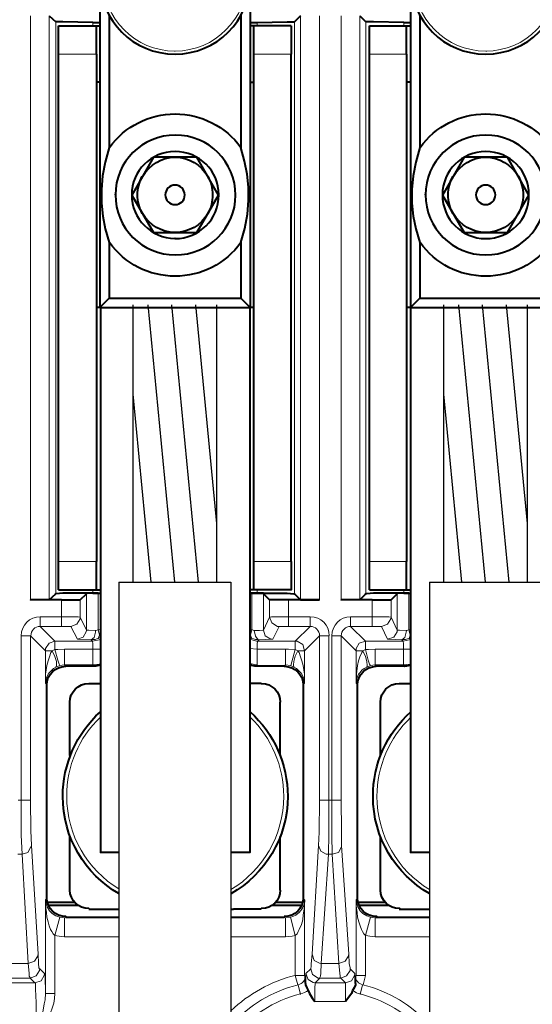
# Model space of a CAD drawing. Units: millimetres. Extents: x -558 to 2096, y -381 to -84.
# Drawn here: x 493 to 509, y -241 to -212 of the extents above; entities that cross this region are included whole.
import ezdxf

# ---------------------------------------------------------------- set-up
doc = ezdxf.new("R2010")
doc.units = ezdxf.units.MM

msp = doc.modelspace()

# ---------------------------------------------------------------- linework, layer by layer
at = {"linetype": 'Continuous', "lineweight": 40}
for points in [[(495.741, -208.639), (495.741, -213.417), (495.741, -213.417)], [(500.242, -208.639), (500.242, -213.417), (500.242, -213.417)], [(505.046, -208.639), (505.046, -213.417), (505.046, -213.417)], [(494.219, -211.432), (494.418, -211.617), (494.418, -211.617)], [(496.019, -211.419), (496.019, -215.376), (496.019, -215.376)], [(499.964, -211.419), (499.964, -215.376), (499.964, -215.376)], [(501.75, -211.432), (501.565, -211.617), (501.565, -211.617)], [(503.524, -211.432), (503.709, -211.617), (503.709, -211.617)], [(505.324, -211.419), (505.324, -215.376), (505.324, -215.376)], [(495.53, -211.63), (494.63, -211.617), (494.418, -211.617), (494.418, -211.617), (494.418, -211.617)], [(494.497, -211.736), (495.636, -211.736), (495.636, -211.736)], [(494.497, -212.583), (494.497, -211.736), (494.497, -211.736)], [(495.53, -211.63), (495.741, -211.63), (495.741, -211.63)], [(495.636, -212.583), (495.636, -211.736), (495.636, -211.736)], [(495.636, -211.736), (495.741, -211.736), (495.741, -211.736)], [(500.242, -211.63), (500.453, -211.63), (500.453, -211.63)], [(500.347, -211.736), (500.242, -211.736), (500.242, -211.736)], [(500.347, -211.736), (500.347, -212.583), (500.347, -212.583)], [(501.473, -211.736), (500.347, -211.736), (500.347, -211.736)], [(500.453, -211.63), (501.353, -211.617), (501.552, -211.617), (501.565, -211.617), (501.565, -211.617)], [(501.473, -211.736), (501.473, -212.583), (501.473, -212.583)], [(504.848, -211.63), (503.934, -211.617), (503.736, -211.617), (503.709, -211.617), (503.709, -211.617)], [(503.815, -211.736), (504.927, -211.736), (504.927, -211.736)], [(503.815, -212.583), (503.815, -211.736), (503.815, -211.736)], [(504.848, -211.63), (505.046, -211.63), (505.046, -211.63)], [(504.927, -212.583), (504.927, -211.736), (504.927, -211.736)], [(504.927, -211.736), (505.046, -211.736), (505.046, -211.736)], [(494.497, -227.765), (494.497, -212.583), (494.497, -212.583)], [(495.636, -212.583), (495.636, -227.765), (495.636, -227.765)], [(500.347, -212.583), (500.347, -227.765), (500.347, -227.765)], [(501.473, -227.765), (501.473, -212.583), (501.473, -212.583)], [(503.815, -227.765), (503.815, -212.583), (503.815, -212.583)], [(504.927, -212.583), (504.927, -227.765), (504.927, -227.765)], [(495.741, -213.417), (495.636, -213.417), (495.636, -213.417)], [(495.741, -213.417), (495.741, -220.167), (495.741, -220.167)], [(500.242, -213.417), (500.347, -213.417), (500.347, -213.417)], [(500.242, -213.417), (500.242, -220.167), (500.242, -220.167)], [(505.046, -213.417), (504.927, -213.417), (504.927, -213.417)], [(505.046, -213.417), (505.046, -220.167), (505.046, -220.167)], [(501.473, -219.889), (501.473, -213.708), (501.473, -213.708)], [(496.019, -215.376), (495.9, -215.813), (495.821, -216.223), (495.794, -216.633), (495.794, -217.044), (495.834, -217.428), (495.9, -217.811), (496.019, -218.222)], [(499.964, -218.222), (500.083, -217.798), (500.162, -217.375), (500.189, -216.964), (500.189, -216.567), (500.149, -216.17), (500.07, -215.786), (499.964, -215.376)], [(505.324, -215.376), (505.205, -215.813), (505.126, -216.223), (505.086, -216.633), (505.086, -217.044), (505.126, -217.428), (505.205, -217.811), (505.324, -218.222)], [(497.343, -215.667), (496.694, -216.805), (496.694, -216.805)], [(497.992, -215.667), (497.343, -215.667), (497.343, -215.667)], [(498.64, -215.667), (497.992, -215.667), (497.992, -215.667)], [(499.289, -216.805), (498.64, -215.667), (498.64, -215.667)], [(506.648, -215.667), (505.999, -216.805), (505.999, -216.805)], [(507.296, -215.667), (506.648, -215.667), (506.648, -215.667)], [(507.945, -215.667), (507.296, -215.667), (507.296, -215.667)], [(508.593, -216.805), (507.945, -215.667), (507.945, -215.667)], [(496.694, -216.805), (497.343, -217.917), (497.343, -217.917)], [(498.64, -217.917), (499.289, -216.805), (499.289, -216.805)], [(505.999, -216.805), (506.648, -217.917), (506.648, -217.917)], [(507.945, -217.917), (508.593, -216.805), (508.593, -216.805)], [(497.343, -217.917), (497.992, -217.917), (497.992, -217.917)], [(497.992, -217.917), (498.64, -217.917), (498.64, -217.917)], [(506.648, -217.917), (507.296, -217.917), (507.296, -217.917)], [(507.296, -217.917), (507.945, -217.917), (507.945, -217.917)], [(496.019, -218.222), (496.019, -219.889), (496.019, -219.889)], [(499.964, -218.222), (499.964, -219.889), (499.964, -219.889)], [(505.324, -218.222), (505.324, -219.889), (505.324, -219.889)], [(495.741, -220.167), (496.019, -219.889), (496.019, -219.889)], [(496.019, -219.889), (499.964, -219.889), (499.964, -219.889)], [(500.242, -220.167), (499.964, -219.889), (499.964, -219.889)], [(505.046, -220.167), (505.324, -219.889), (505.324, -219.889)], [(505.324, -219.889), (509.255, -219.889), (509.255, -219.889)], [(495.741, -220.167), (495.636, -220.167), (495.636, -220.167)], [(495.741, -220.167), (500.242, -220.167), (500.242, -220.167)], [(495.755, -220.167), (495.755, -236.474), (495.755, -236.474)], [(500.228, -220.167), (500.228, -236.474), (500.228, -236.474)], [(500.347, -220.167), (500.242, -220.167), (500.242, -220.167)], [(505.046, -220.167), (504.927, -220.167), (504.927, -220.167)], [(505.046, -220.167), (509.546, -220.167), (509.546, -220.167)], [(505.046, -220.167), (505.046, -236.474), (505.046, -236.474)], [(494.497, -228.612), (494.497, -227.765), (494.497, -227.765)], [(495.636, -228.612), (495.636, -227.765), (495.636, -227.765)], [(500.347, -227.765), (500.347, -228.612), (500.347, -228.612)], [(501.473, -227.765), (501.473, -228.612), (501.473, -228.612)], [(503.815, -228.612), (503.815, -227.765), (503.815, -227.765)], [(504.927, -228.612), (504.927, -227.765), (504.927, -227.765)], [(494.497, -228.612), (495.636, -228.612), (495.636, -228.612)], [(495.636, -228.612), (495.755, -228.612), (495.755, -228.612)], [(500.347, -228.612), (500.228, -228.612), (500.228, -228.612)], [(501.473, -228.612), (500.347, -228.612), (500.347, -228.612)], [(503.815, -228.612), (504.927, -228.612), (504.927, -228.612)], [(504.927, -228.612), (505.046, -228.612), (505.046, -228.612)], [(494.219, -228.916), (494.219, -228.903), (494.219, -228.916), (494.153, -228.916), (493.663, -228.916)], [(494.219, -228.916), (493.663, -228.916), (493.663, -228.916)], [(494.219, -228.916), (494.418, -228.731), (494.418, -228.731)], [(494.59, -228.916), (494.219, -228.916), (494.219, -228.916)], [(495.53, -228.718), (494.63, -228.718), (494.431, -228.731), (494.418, -228.731), (494.418, -228.718)], [(494.59, -228.916), (495.053, -228.916), (495.146, -228.916), (495.146, -228.916), (495.146, -228.903)], [(495.146, -228.916), (495.344, -228.731), (495.344, -228.731)], [(495.689, -228.718), (495.49, -228.718), (495.344, -228.718)], [(495.53, -228.718), (495.755, -228.718), (495.755, -228.718)], [(495.689, -228.718), (495.741, -228.718), (495.741, -228.718)], [(495.741, -228.718), (495.755, -228.718), (495.755, -228.718)], [(500.228, -228.718), (500.453, -228.718), (500.453, -228.718)], [(500.242, -228.718), (500.228, -228.718), (500.228, -228.718)], [(500.295, -228.718), (500.242, -228.718), (500.242, -228.718)], [(500.639, -228.718), (500.44, -228.718), (500.295, -228.718)], [(500.453, -228.718), (501.353, -228.718), (501.552, -228.731), (501.565, -228.731), (501.565, -228.718)], [(500.824, -228.916), (500.639, -228.731), (500.639, -228.731)], [(501.393, -228.916), (500.943, -228.916), (500.837, -228.916), (500.837, -228.916), (500.824, -228.916)], [(501.764, -228.916), (501.393, -228.916), (501.393, -228.916)], [(501.75, -228.916), (501.565, -228.731), (501.565, -228.731)], [(501.75, -228.916), (501.764, -228.916), (501.764, -228.916), (501.817, -228.916), (502.32, -228.916)], [(502.32, -228.916), (501.764, -228.916), (501.764, -228.916)], [(503.524, -228.916), (503.524, -228.903), (503.524, -228.916), (503.471, -228.916), (502.968, -228.916)], [(503.524, -228.916), (502.968, -228.916), (502.968, -228.916)], [(503.524, -228.916), (503.709, -228.731), (503.709, -228.731)], [(503.895, -228.916), (503.524, -228.916), (503.524, -228.916)], [(504.848, -228.718), (503.934, -228.718), (503.736, -228.731), (503.709, -228.731), (503.709, -228.718)], [(503.895, -228.916), (504.345, -228.916), (504.451, -228.916), (504.464, -228.916), (504.451, -228.903)], [(504.464, -228.916), (504.649, -228.731), (504.649, -228.731)], [(504.993, -228.718), (504.795, -228.718), (504.649, -228.718)], [(504.848, -228.718), (505.046, -228.718), (505.046, -228.718)], [(504.993, -228.718), (505.046, -228.718), (505.046, -228.718)], [(495.556, -230.902), (494.722, -230.902), (494.722, -230.902)], [(501.261, -230.902), (500.414, -230.902), (500.414, -230.902)], [(504.874, -230.902), (504.014, -230.902), (504.014, -230.902)], [(494.153, -237.85), (494.153, -231.457), (494.153, -231.457)], [(495.411, -231.418), (495.755, -231.418), (495.755, -231.418)], [(500.572, -231.418), (500.228, -231.418), (500.228, -231.418)], [(501.83, -231.457), (501.83, -237.85), (501.83, -237.85)], [(503.458, -237.85), (503.458, -231.457), (503.458, -231.457)], [(504.702, -231.418), (505.046, -231.418), (505.046, -231.418)], [(494.841, -233.575), (494.841, -231.974), (494.841, -231.974)], [(501.142, -233.575), (501.142, -231.974), (501.142, -231.974)], [(504.146, -233.575), (504.146, -231.974), (504.146, -231.974)], [(494.841, -237.599), (494.841, -235.997), (494.841, -235.997)], [(501.142, -237.599), (501.142, -235.997), (501.142, -235.997)], [(504.146, -237.599), (504.146, -235.997), (504.146, -235.997)], [(496.306, -236.474), (495.755, -236.474), (495.755, -236.474)], [(500.228, -236.474), (499.668, -236.474)], [(505.611, -236.474), (505.046, -236.474), (505.046, -236.474)], [(494.987, -237.969), (494.166, -237.969), (494.166, -237.969)], [(494.206, -238.049), (495.066, -238.049), (495.066, -238.049)], [(500.917, -238.049), (501.79, -238.049), (501.79, -238.049)], [(501.817, -237.969), (500.996, -237.969), (500.996, -237.969)], [(504.278, -237.969), (503.471, -237.969), (503.471, -237.969)], [(503.498, -238.049), (504.371, -238.049), (504.371, -238.049)], [(495.411, -238.168), (496.244, -238.168), (496.244, -238.168)], [(496.244, -238.168), (496.306, -238.168)], [(499.668, -238.168), (499.739, -238.168), (499.739, -238.168)], [(500.572, -238.168), (499.739, -238.168), (499.739, -238.168)], [(504.702, -238.168), (505.562, -238.168), (505.562, -238.168)], [(505.562, -238.168), (505.611, -238.168)], [(494.722, -238.406), (496.306, -238.406)], [(499.668, -238.406), (501.261, -238.406), (501.261, -238.406)], [(504.014, -238.406), (505.611, -238.406)], [(501.896, -240.392), (501.896, -240.167), (501.896, -240.167)], [(501.896, -240.392), (501.896, -240.431), (501.936, -240.524), (501.975, -240.603)], [(503.392, -240.392), (503.392, -240.431), (503.352, -240.524), (503.312, -240.603)], [(503.392, -240.392), (503.392, -240.167), (503.392, -240.167)], [(501.975, -240.603), (502.015, -240.696), (502.108, -240.842), (502.174, -240.934)], [(503.312, -240.603), (503.273, -240.696), (503.167, -240.842), (503.101, -240.934)]]:
    msp.add_lwpolyline(points, dxfattribs=at)
at = {"linetype": 'Continuous', "lineweight": 9}
for points in [[(493.663, -228.916), (493.663, -211.432), (493.663, -211.432)], [(494.219, -228.916), (494.219, -211.432), (494.219, -211.432)], [(501.75, -211.432), (501.75, -228.916), (501.75, -228.916)], [(502.32, -211.432), (502.32, -228.916), (502.32, -228.916)], [(502.968, -228.916), (502.968, -211.432), (502.968, -211.432)], [(503.524, -228.916), (503.524, -211.432), (503.524, -211.432)], [(494.418, -228.731), (494.418, -211.617), (494.418, -211.617)], [(495.53, -211.736), (495.53, -211.63), (495.53, -211.63)], [(500.453, -211.63), (500.453, -211.736), (500.453, -211.736)], [(501.565, -211.617), (501.565, -228.731), (501.565, -228.731)], [(503.709, -228.731), (503.709, -211.617), (503.709, -211.617)], [(504.848, -211.736), (504.848, -211.63), (504.848, -211.63)], [(494.497, -212.583), (495.636, -212.583), (495.636, -212.583)], [(501.473, -212.583), (500.347, -212.583), (500.347, -212.583)], [(503.815, -212.583), (504.927, -212.583), (504.927, -212.583)], [(494.497, -227.765), (495.636, -227.765), (495.636, -227.765)], [(501.473, -227.765), (500.347, -227.765), (500.347, -227.765)], [(503.815, -227.765), (504.927, -227.765), (504.927, -227.765)], [(495.53, -228.718), (495.53, -228.612), (495.53, -228.612)], [(500.453, -228.612), (500.453, -228.718), (500.453, -228.718)], [(504.848, -228.718), (504.848, -228.612), (504.848, -228.612)], [(494.59, -228.916), (494.59, -229.419), (494.59, -229.419)], [(495.146, -228.916), (495.146, -229.432), (495.146, -229.432)], [(495.344, -228.731), (495.344, -229.816), (495.344, -229.816)], [(495.689, -229.803), (495.689, -228.718), (495.689, -228.718)], [(495.741, -228.718), (495.755, -228.771), (495.755, -228.771)], [(500.242, -228.718), (500.228, -228.771), (500.228, -228.771)], [(500.295, -229.803), (500.295, -228.718), (500.295, -228.718)], [(500.639, -228.731), (500.639, -229.816), (500.639, -229.816)], [(500.824, -228.916), (500.824, -229.432), (500.824, -229.432)], [(501.393, -228.916), (501.393, -229.419), (501.393, -229.419)], [(503.895, -228.916), (503.895, -229.419), (503.895, -229.419)], [(504.464, -228.916), (504.464, -229.432), (504.464, -229.432)], [(504.649, -228.731), (504.649, -229.816), (504.649, -229.816)], [(504.993, -229.803), (504.993, -228.718), (504.993, -228.718)], [(505.046, -228.718), (505.046, -228.771), (505.046, -228.771)], [(493.955, -229.419), (494.59, -229.419), (494.59, -229.419)], [(493.955, -229.419), (493.955, -229.71), (493.955, -229.71)], [(494.59, -229.419), (495.093, -229.419), (495.146, -229.432), (495.146, -229.432), (495.146, -229.432)], [(494.59, -229.419), (494.59, -229.71), (494.59, -229.71)], [(494.868, -229.71), (495.053, -229.644), (495.146, -229.485), (495.146, -229.432)], [(495.344, -229.816), (495.146, -229.432), (495.146, -229.432)], [(500.639, -229.816), (500.824, -229.432), (500.824, -229.432)], [(500.824, -229.432), (500.837, -229.432), (500.837, -229.432), (500.877, -229.419), (501.393, -229.419)], [(500.824, -229.432), (500.89, -229.604), (501.062, -229.71), (501.115, -229.71)], [(501.393, -229.419), (502.042, -229.419), (502.042, -229.419)], [(501.393, -229.419), (501.393, -229.71), (501.393, -229.71)], [(502.042, -229.419), (502.042, -229.71), (502.042, -229.71)], [(503.246, -229.419), (503.895, -229.419), (503.895, -229.419)], [(503.246, -229.419), (503.246, -229.71), (503.246, -229.71)], [(503.895, -229.419), (504.398, -229.419), (504.451, -229.432), (504.464, -229.432), (504.464, -229.432)], [(503.895, -229.419), (503.895, -229.71), (503.895, -229.71)], [(504.173, -229.71), (504.358, -229.644), (504.451, -229.485), (504.464, -229.432)], [(504.649, -229.816), (504.464, -229.432), (504.464, -229.432)], [(494.391, -230.147), (493.955, -229.71), (493.955, -229.71)], [(493.955, -229.71), (494.59, -229.71), (494.59, -229.71)], [(494.59, -229.71), (494.841, -229.71), (494.868, -229.71), (494.868, -229.71)], [(495.066, -230.094), (494.868, -229.71), (494.868, -229.71)], [(495.066, -230.094), (495.238, -230.028), (495.331, -229.869), (495.344, -229.816)], [(495.609, -229.829), (495.411, -229.816), (495.358, -229.816), (495.344, -229.816), (495.344, -229.816)], [(495.477, -230.107), (495.569, -230.041), (495.609, -229.882), (495.609, -229.829)], [(495.755, -229.79), (495.689, -229.803), (495.689, -229.803)], [(495.689, -230.068), (495.728, -229.975), (495.689, -229.803), (495.689, -229.803)], [(500.228, -229.79), (500.295, -229.803), (500.295, -229.803)], [(500.295, -229.803), (500.255, -229.975), (500.281, -230.054), (500.281, -230.068)], [(500.639, -229.816), (500.639, -229.816), (500.625, -229.816), (500.52, -229.829), (500.361, -229.829)], [(500.361, -229.829), (500.4, -230.001), (500.48, -230.107), (500.506, -230.107)], [(500.639, -229.816), (500.692, -229.988), (500.864, -230.094), (500.917, -230.094)], [(500.917, -230.094), (501.115, -229.71), (501.115, -229.71)], [(501.115, -229.71), (501.115, -229.71), (501.115, -229.71), (501.248, -229.71), (501.393, -229.71)], [(501.393, -229.71), (502.042, -229.71), (502.042, -229.71)], [(501.592, -230.147), (502.042, -229.71), (502.042, -229.71)], [(503.696, -230.147), (503.246, -229.71), (503.246, -229.71)], [(503.246, -229.71), (503.895, -229.71), (503.895, -229.71)], [(503.895, -229.71), (504.146, -229.71), (504.173, -229.71), (504.173, -229.71)], [(504.358, -230.094), (504.173, -229.71), (504.173, -229.71)], [(504.358, -230.094), (504.543, -230.028), (504.649, -229.869), (504.649, -229.816)], [(504.927, -229.829), (504.715, -229.816), (504.662, -229.816), (504.649, -229.816), (504.649, -229.816)], [(504.781, -230.107), (504.874, -230.041), (504.914, -229.882), (504.927, -229.829)], [(505.046, -229.79), (504.993, -229.803), (504.993, -229.803)], [(505.006, -230.068), (505.033, -229.975), (504.993, -229.803), (504.993, -229.803)], [(493.385, -229.988), (493.663, -229.988), (493.663, -229.988)], [(493.385, -229.988), (493.385, -234.912), (493.385, -234.912)], [(494.113, -230.438), (493.663, -229.988), (493.663, -229.988)], [(493.663, -229.988), (493.663, -234.912), (493.663, -234.912)], [(495.477, -230.107), (495.093, -230.094), (495.066, -230.094), (495.066, -230.094)], [(495.516, -230.147), (495.477, -230.107), (495.477, -230.107)], [(495.516, -230.147), (495.715, -230.107), (495.755, -230.094)], [(495.689, -230.068), (495.755, -230.028), (495.755, -230.028)], [(500.228, -230.028), (500.281, -230.068), (500.281, -230.068)], [(500.228, -230.094), (500.427, -230.147), (500.467, -230.147)], [(500.467, -230.147), (500.506, -230.107), (500.506, -230.107)], [(500.917, -230.094), (500.917, -230.094), (500.903, -230.094), (500.506, -230.107)], [(501.87, -230.438), (502.32, -229.988), (502.32, -229.988)], [(502.32, -234.912), (502.32, -229.988), (502.32, -229.988)], [(502.598, -229.988), (502.32, -229.988), (502.32, -229.988)], [(502.598, -234.912), (502.598, -229.988), (502.598, -229.988)], [(502.69, -229.988), (502.968, -229.988), (502.968, -229.988)], [(502.69, -229.988), (502.69, -234.912), (502.69, -234.912)], [(503.418, -230.438), (502.968, -229.988), (502.968, -229.988)], [(502.968, -229.988), (502.968, -234.912), (502.968, -234.912)], [(504.781, -230.107), (504.384, -230.094), (504.371, -230.094), (504.358, -230.094)], [(504.821, -230.147), (504.781, -230.107), (504.781, -230.107)], [(504.821, -230.147), (505.006, -230.107), (505.046, -230.094)], [(505.006, -230.068), (505.046, -230.028), (505.046, -230.028)], [(494.391, -230.147), (494.219, -230.213), (494.113, -230.372), (494.113, -230.438)], [(494.391, -230.399), (494.312, -230.438), (494.312, -230.438)], [(494.391, -230.147), (494.391, -230.399), (494.391, -230.399)], [(494.391, -230.147), (495.516, -230.147), (495.516, -230.147)], [(494.683, -230.385), (494.484, -230.399), (494.391, -230.399)], [(494.391, -230.399), (494.484, -230.716), (494.524, -230.835), (494.537, -230.875), (494.537, -230.875), (494.537, -230.875)], [(494.683, -230.385), (495.53, -230.385), (495.53, -230.385)], [(494.683, -230.862), (494.683, -230.385), (494.683, -230.385)], [(495.53, -230.385), (495.53, -230.226), (495.516, -230.147), (495.516, -230.147)], [(495.53, -230.385), (495.728, -230.385), (495.755, -230.372)], [(495.53, -230.862), (495.53, -230.385), (495.53, -230.385)], [(500.228, -230.372), (500.44, -230.385), (500.453, -230.385)], [(500.467, -230.147), (500.453, -230.213), (500.453, -230.372), (500.453, -230.385)], [(500.453, -230.385), (500.453, -230.862), (500.453, -230.862)], [(501.3, -230.385), (500.453, -230.385), (500.453, -230.385)], [(500.467, -230.147), (501.592, -230.147), (501.592, -230.147)], [(501.3, -230.385), (501.3, -230.862), (501.3, -230.862)], [(501.592, -230.399), (501.393, -230.385), (501.3, -230.385)], [(501.446, -230.875), (501.446, -230.875), (501.446, -230.875), (501.459, -230.875), (501.486, -230.769), (501.592, -230.399)], [(501.87, -230.438), (501.817, -230.253), (501.645, -230.147), (501.592, -230.147)], [(501.592, -230.147), (501.592, -230.399), (501.592, -230.399)], [(501.671, -230.438), (501.592, -230.399), (501.592, -230.399)], [(503.696, -230.147), (503.511, -230.213), (503.418, -230.372), (503.418, -230.438)], [(503.696, -230.399), (503.617, -230.438), (503.617, -230.438)], [(503.696, -230.147), (503.696, -230.399), (503.696, -230.399)], [(503.696, -230.147), (504.821, -230.147), (504.821, -230.147)], [(503.987, -230.385), (503.789, -230.399), (503.696, -230.399)], [(503.696, -230.399), (503.776, -230.716), (503.815, -230.835), (503.842, -230.875), (503.842, -230.875), (503.842, -230.875)], [(503.987, -230.385), (504.834, -230.385), (504.834, -230.385)], [(503.987, -230.862), (503.987, -230.385), (503.987, -230.385)], [(504.834, -230.385), (504.834, -230.226), (504.821, -230.147), (504.821, -230.147)], [(504.834, -230.385), (505.033, -230.385), (505.046, -230.372)], [(504.834, -230.862), (504.834, -230.385), (504.834, -230.385)], [(494.113, -230.438), (494.113, -231.404), (494.113, -231.404)], [(494.113, -231.404), (494.113, -231.14), (494.153, -230.875), (494.193, -230.743), (494.233, -230.624), (494.272, -230.491), (494.312, -230.438)], [(494.113, -230.438), (494.312, -230.438), (494.312, -230.438)], [(494.418, -230.928), (494.444, -230.875), (494.444, -230.756), (494.391, -230.61), (494.312, -230.438), (494.312, -230.438)], [(501.671, -230.438), (501.592, -230.597), (501.552, -230.756), (501.539, -230.862), (501.552, -230.928), (501.552, -230.928)], [(501.87, -230.438), (501.671, -230.438), (501.671, -230.438)], [(501.87, -231.404), (501.87, -231.14), (501.83, -230.875), (501.79, -230.743), (501.75, -230.624), (501.711, -230.491), (501.671, -230.438)], [(501.87, -231.404), (501.87, -230.438), (501.87, -230.438)], [(503.418, -230.438), (503.418, -231.404), (503.418, -231.404)], [(503.418, -231.404), (503.431, -231.14), (503.458, -230.875), (503.484, -230.743), (503.524, -230.624), (503.59, -230.491), (503.617, -230.438)], [(503.418, -230.438), (503.617, -230.438), (503.617, -230.438)], [(503.736, -230.928), (503.749, -230.875), (503.736, -230.756), (503.696, -230.61), (503.617, -230.438), (503.617, -230.438)], [(494.113, -231.404), (494.127, -231.285), (494.193, -231.14), (494.233, -231.087), (494.299, -231.021), (494.352, -230.968), (494.418, -230.928)], [(494.537, -230.875), (494.418, -230.928), (494.418, -230.928)], [(494.683, -230.862), (494.537, -230.875), (494.537, -230.875)], [(494.683, -230.862), (495.53, -230.862), (495.53, -230.862)], [(494.722, -230.902), (494.683, -230.862), (494.683, -230.862)], [(495.53, -230.862), (495.728, -230.835), (495.755, -230.822)], [(495.556, -230.902), (495.53, -230.862), (495.53, -230.862)], [(500.228, -230.822), (500.427, -230.862), (500.453, -230.862)], [(500.414, -230.902), (500.453, -230.862), (500.453, -230.862)], [(501.261, -230.902), (500.414, -230.902), (500.414, -230.902)], [(501.261, -230.902), (501.3, -230.862), (501.3, -230.862)], [(501.446, -230.875), (501.3, -230.862), (501.3, -230.862)], [(501.552, -230.928), (501.446, -230.875), (501.446, -230.875)], [(501.87, -231.404), (501.856, -231.285), (501.79, -231.14), (501.75, -231.087), (501.684, -231.021), (501.631, -230.968), (501.552, -230.928)], [(503.418, -231.404), (503.431, -231.285), (503.484, -231.14), (503.537, -231.087), (503.59, -231.021), (503.656, -230.968), (503.736, -230.928)], [(503.842, -230.875), (503.736, -230.928), (503.736, -230.928)], [(503.987, -230.862), (503.842, -230.875), (503.842, -230.875)], [(503.987, -230.862), (504.834, -230.862), (504.834, -230.862)], [(504.014, -230.902), (503.987, -230.862), (503.987, -230.862)], [(504.834, -230.862), (505.033, -230.835), (505.046, -230.822)], [(504.874, -230.902), (504.834, -230.862), (504.834, -230.862)], [(494.153, -231.457), (494.113, -231.404), (494.113, -231.404)], [(501.83, -231.457), (501.87, -231.404), (501.87, -231.404)], [(503.458, -231.457), (503.418, -231.404), (503.418, -231.404)], [(493.293, -234.912), (493.385, -234.912), (493.385, -234.912)], [(493.385, -234.912), (493.663, -234.912), (493.663, -234.912)], [(493.385, -234.912), (493.385, -235.958), (493.412, -236.527)], [(493.663, -234.912), (493.677, -235.812), (493.69, -236.262)], [(502.293, -236.262), (502.306, -235.865), (502.32, -234.912)], [(502.598, -234.912), (502.32, -234.912), (502.32, -234.912)], [(502.584, -236.527), (502.598, -235.931), (502.598, -234.912)], [(502.598, -234.912), (502.69, -234.912), (502.69, -234.912)], [(502.69, -234.912), (502.968, -234.912), (502.968, -234.912)], [(502.69, -234.912), (502.69, -235.958), (502.703, -236.527)], [(502.968, -234.912), (502.981, -235.812), (502.981, -236.262)], [(493.412, -236.527), (493.584, -236.474), (493.677, -236.302), (493.69, -236.262)], [(493.888, -239.518), (493.69, -236.262), (493.69, -236.262)], [(502.095, -239.518), (502.293, -236.262), (502.293, -236.262)], [(502.293, -236.262), (502.359, -236.434), (502.518, -236.527), (502.584, -236.527)], [(502.703, -236.527), (502.889, -236.474), (502.981, -236.302), (502.981, -236.262)], [(503.193, -239.518), (502.981, -236.262), (502.981, -236.262)], [(493.28, -236.527), (493.412, -236.527), (493.412, -236.527)], [(493.597, -239.796), (493.412, -236.527), (493.412, -236.527)], [(502.373, -239.796), (502.584, -236.527), (502.584, -236.527)], [(502.584, -236.527), (502.703, -236.527), (502.703, -236.527)], [(502.902, -239.796), (502.703, -236.527), (502.703, -236.527)], [(494.153, -237.85), (494.113, -237.89), (494.113, -237.89)], [(494.113, -240.696), (494.113, -237.89), (494.113, -237.89)], [(494.113, -237.89), (494.127, -237.996), (494.166, -238.102), (494.233, -238.221), (494.312, -238.3), (494.418, -238.366), (494.537, -238.406)], [(494.113, -237.89), (494.113, -238.075), (494.14, -238.274), (494.153, -238.406), (494.193, -238.552), (494.219, -238.671), (494.259, -238.777), (494.299, -238.843), (494.338, -238.909), (494.391, -238.962)], [(501.446, -238.406), (501.525, -238.393), (501.605, -238.353), (501.711, -238.274), (501.79, -238.168), (501.856, -238.049), (501.883, -237.943), (501.883, -237.89)], [(501.592, -238.962), (501.645, -238.909), (501.684, -238.843), (501.711, -238.777), (501.777, -238.631), (501.817, -238.486), (501.83, -238.34), (501.87, -238.115), (501.87, -237.89)], [(501.83, -237.85), (501.87, -237.89), (501.87, -237.89)], [(501.87, -240.153), (501.87, -237.89), (501.87, -237.89)], [(503.458, -237.85), (503.418, -237.89), (503.418, -237.89)], [(503.418, -237.89), (503.418, -240.153), (503.418, -240.153)], [(503.418, -237.89), (503.431, -237.996), (503.471, -238.102), (503.537, -238.221), (503.617, -238.3), (503.736, -238.366), (503.842, -238.406)], [(503.418, -237.89), (503.418, -238.075), (503.445, -238.274), (503.458, -238.406), (503.498, -238.552), (503.537, -238.671), (503.577, -238.777), (503.603, -238.843), (503.643, -238.909), (503.696, -238.962)], [(494.537, -238.406), (494.391, -238.962), (494.391, -238.962)], [(494.537, -238.406), (494.683, -238.433), (494.683, -238.433)], [(494.722, -238.406), (494.683, -238.433), (494.683, -238.433)], [(494.683, -239.002), (494.683, -238.433), (494.683, -238.433)], [(494.722, -238.406), (496.306, -238.406)], [(499.668, -238.406), (501.261, -238.406), (501.261, -238.406)], [(501.261, -238.406), (501.3, -238.433), (501.3, -238.433)], [(501.3, -238.433), (501.446, -238.406), (501.446, -238.406)], [(501.3, -239.002), (501.3, -238.433), (501.3, -238.433)], [(501.446, -238.406), (501.592, -238.962), (501.592, -238.962)], [(503.842, -238.406), (503.696, -238.962), (503.696, -238.962)], [(503.842, -238.406), (503.987, -238.433), (503.987, -238.433)], [(504.014, -238.406), (503.987, -238.433), (503.987, -238.433)], [(503.987, -238.433), (505.611, -238.433)], [(503.987, -239.002), (503.987, -238.433), (503.987, -238.433)], [(494.391, -240.696), (494.391, -238.962), (494.391, -238.962)], [(494.391, -238.962), (494.577, -238.989), (494.683, -239.002)], [(501.3, -239.002), (501.499, -238.975), (501.592, -238.962)], [(501.592, -240.153), (501.592, -238.962), (501.592, -238.962)], [(503.696, -238.962), (503.696, -240.153), (503.696, -240.153)], [(503.696, -238.962), (503.895, -238.989), (503.987, -239.002)], [(494.683, -239.002), (496.306, -239.002)], [(499.668, -239.002), (501.3, -239.002), (501.3, -239.002)], [(503.987, -239.002), (505.611, -239.002)], [(493.597, -239.796), (493.783, -239.73), (493.875, -239.584), (493.888, -239.518)], [(493.888, -239.518), (493.902, -239.796), (493.915, -239.928), (493.928, -239.955), (493.941, -239.955)], [(502.055, -239.955), (502.055, -239.955), (502.055, -239.942), (502.068, -239.889), (502.068, -239.809), (502.095, -239.518)], [(502.095, -239.518), (502.161, -239.703), (502.32, -239.783), (502.373, -239.796)], [(502.902, -239.796), (503.087, -239.73), (503.18, -239.584), (503.193, -239.518)], [(503.193, -239.518), (503.206, -239.796), (503.233, -239.928), (503.233, -239.955), (503.233, -239.955)], [(493.081, -239.796), (493.597, -239.796), (493.597, -239.796)], [(493.597, -239.796), (493.624, -240.087), (493.624, -240.18), (493.65, -240.219), (493.65, -240.233), (493.65, -240.233)], [(502.333, -240.233), (502.333, -240.233), (502.333, -240.219), (502.346, -240.18), (502.359, -240.087), (502.373, -239.796)], [(502.373, -239.796), (502.902, -239.796), (502.902, -239.796)], [(502.902, -239.796), (502.928, -240.087), (502.942, -240.18), (502.942, -240.219), (502.955, -240.233), (502.955, -240.233)], [(493.65, -240.233), (493.836, -240.167), (493.928, -240.008), (493.941, -239.955)], [(493.796, -240.378), (493.981, -240.312), (494.074, -240.153), (494.087, -240.1)], [(494.087, -240.1), (493.941, -239.955), (493.941, -239.955)], [(494.113, -240.696), (494.1, -240.18), (494.087, -240.114), (494.087, -240.1), (494.087, -240.1)], [(501.87, -240.153), (501.592, -240.153), (501.592, -240.153)], [(501.671, -240.431), (501.592, -240.153), (501.592, -240.153)], [(501.896, -240.167), (501.87, -240.153), (501.87, -240.153)], [(501.909, -240.1), (501.909, -240.087), (501.909, -240.087), (501.909, -240.114), (501.896, -240.392)], [(502.055, -239.955), (501.909, -240.1), (501.909, -240.1)], [(501.909, -240.1), (501.975, -240.272), (502.134, -240.365), (502.187, -240.378)], [(502.055, -239.955), (502.108, -240.127), (502.28, -240.233), (502.333, -240.233)], [(502.955, -240.233), (503.127, -240.167), (503.233, -240.008), (503.233, -239.955)], [(503.101, -240.378), (503.273, -240.312), (503.365, -240.153), (503.378, -240.1)], [(503.378, -240.1), (503.233, -239.955), (503.233, -239.955)], [(503.392, -240.392), (503.378, -240.114), (503.378, -240.1), (503.378, -240.087), (503.378, -240.087)], [(503.392, -240.167), (503.418, -240.153), (503.418, -240.153)], [(503.418, -240.153), (503.696, -240.153), (503.696, -240.153)], [(503.63, -240.431), (503.696, -240.153), (503.696, -240.153)], [(492.883, -240.378), (493.796, -240.378), (493.796, -240.378)], [(493.028, -240.233), (493.65, -240.233), (493.65, -240.233)], [(493.796, -240.378), (493.65, -240.233), (493.65, -240.233)], [(493.836, -242.072), (493.836, -240.961), (493.809, -240.564), (493.809, -240.405), (493.809, -240.392), (493.809, -240.378), (493.796, -240.378)], [(501.684, -240.431), (501.671, -240.431), (501.671, -240.431)], [(501.684, -240.431), (501.75, -240.722), (501.75, -240.722)], [(502.187, -240.378), (502.187, -240.378), (502.187, -240.378), (502.187, -240.392), (502.174, -240.524), (502.174, -240.934)], [(502.333, -240.233), (502.187, -240.378), (502.187, -240.378)], [(502.187, -240.378), (503.101, -240.378), (503.101, -240.378)], [(502.333, -240.233), (502.955, -240.233), (502.955, -240.233)], [(503.101, -240.378), (502.955, -240.233), (502.955, -240.233)], [(503.101, -240.934), (503.101, -240.524), (503.101, -240.392), (503.101, -240.378), (503.101, -240.378), (503.101, -240.378)], [(503.537, -240.722), (503.603, -240.431), (503.603, -240.431)], [(503.603, -240.431), (503.63, -240.431), (503.63, -240.431)], [(494.113, -240.696), (494.1, -240.881), (494.074, -241), (494.034, -241.252), (493.981, -241.53), (493.836, -242.072)], [(494.391, -240.696), (494.378, -240.842), (494.365, -240.987), (494.312, -241.133), (494.259, -241.278), (494.206, -241.411), (494.127, -241.57), (493.968, -241.861), (493.836, -242.072)], [(494.113, -240.696), (494.391, -240.696), (494.391, -240.696)], [(502.174, -240.934), (503.101, -240.934), (503.101, -240.934)]]:
    msp.add_lwpolyline(points, dxfattribs=at)
at = {"lineweight": 30}
for points in [[(496.736, -228.387), (496.736, -220.088)], [(497.987, -228.387), (497.189, -220.088)], [(498.698, -228.387), (497.9, -220.088)], [(499.239, -226.625), (498.61, -220.088)], [(499.239, -228.387), (499.239, -220.088)], [(506.04, -228.387), (506.04, -220.088)], [(507.292, -228.387), (506.494, -220.088)], [(508.003, -228.387), (507.204, -220.088)], [(508.544, -226.625), (507.915, -220.088)], [(508.544, -228.387), (508.544, -220.088)], [(497.277, -228.387), (496.736, -222.761)], [(506.582, -228.387), (506.04, -222.761)], [(496.306, -228.387), (499.668, -228.387), (499.668, -241.485)], [(496.306, -228.387), (496.306, -241.485)], [(505.611, -228.387), (508.973, -228.387), (508.973, -241.485)], [(505.611, -228.387), (505.611, -241.485)]]:
    msp.add_lwpolyline(points, dxfattribs=at)
at = {"linetype": 'Continuous', "lineweight": 40}
msp.add_lwpolyline([(505.046, -228.718), (505.046, -228.718)], close=True, dxfattribs=at)
for points, knots in [([(497.992, -212.583), (497.992, -212.583), (497.992, -212.583), (497.992, -212.583), (497.992, -212.583), (496.747, -212.583), (495.741, -211.577), (495.741, -210.333), (495.741, -210.333), (495.741, -209.089), (496.747, -208.083), (497.992, -208.083), (497.992, -208.083), (499.236, -208.083), (500.242, -209.089), (500.242, -210.333), (500.242, -210.333), (500.242, -211.577), (499.236, -212.583), (497.992, -212.583)], [0, 0, 0, 0, 0.05, 0.05, 0.05, 0.050001, 0.1, 0.1, 0.1, 0.100001, 0.15, 0.15, 0.15, 0.150001, 0.2, 0.2, 0.2, 0.200001, 1, 1, 1, 1]), ([(507.296, -212.583), (507.296, -212.583), (507.296, -212.583), (507.296, -212.583), (507.296, -212.583), (506.052, -212.583), (505.046, -211.577), (505.046, -210.333), (505.046, -210.333), (505.046, -209.089), (506.052, -208.083), (507.296, -208.083), (507.296, -208.083), (508.54, -208.083), (509.546, -209.089), (509.546, -210.333), (509.546, -210.333), (509.546, -211.577), (508.54, -212.583), (507.296, -212.583)], [0, 0, 0, 0, 0.05, 0.05, 0.05, 0.050001, 0.1, 0.1, 0.1, 0.100001, 0.15, 0.15, 0.15, 0.150001, 0.2, 0.2, 0.2, 0.200001, 1, 1, 1, 1]), ([(496.033, -215.376), (496.483, -214.741), (497.224, -214.37), (497.992, -214.37), (497.992, -214.37), (498.772, -214.37), (499.5, -214.741), (499.964, -215.376)], [0, 0, 0, 0, 0.125, 0.125, 0.125, 0.125001, 1, 1, 1, 1]), ([(505.337, -215.376), (505.787, -214.741), (506.515, -214.37), (507.296, -214.37), (507.296, -214.37), (508.077, -214.37), (508.805, -214.741), (509.268, -215.376)], [0, 0, 0, 0, 0.125, 0.125, 0.125, 0.125001, 1, 1, 1, 1]), ([(496.205, -216.792), (496.205, -215.8), (497.012, -215.005), (498.005, -215.005), (498.005, -215.005), (498.997, -215.005), (499.805, -215.8), (499.805, -216.805), (499.805, -216.805), (499.805, -217.785), (498.997, -218.592), (498.005, -218.592), (498.005, -218.592), (497.012, -218.592), (496.205, -217.785), (496.205, -216.792), (496.205, -216.792), (496.205, -216.766), (496.205, -216.766), (496.205, -216.792)], [0, 0, 0, 0, 0.05, 0.05, 0.05, 0.050001, 0.1, 0.1, 0.1, 0.100001, 0.15, 0.15, 0.15, 0.150001, 0.2, 0.2, 0.2, 0.200001, 1, 1, 1, 1]), ([(505.496, -216.792), (505.496, -215.8), (506.304, -215.005), (507.296, -215.005), (507.296, -215.005), (508.289, -215.005), (509.096, -215.8), (509.096, -216.805), (509.096, -216.805), (509.096, -217.785), (508.289, -218.592), (507.296, -218.592), (507.296, -218.592), (506.304, -218.592), (505.496, -217.785), (505.496, -216.792), (505.496, -216.792), (505.496, -216.766), (505.496, -216.766), (505.496, -216.792)], [0, 0, 0, 0, 0.05, 0.05, 0.05, 0.050001, 0.1, 0.1, 0.1, 0.100001, 0.15, 0.15, 0.15, 0.150001, 0.2, 0.2, 0.2, 0.200001, 1, 1, 1, 1]), ([(497.992, -218.103), (497.277, -218.089), (496.694, -217.507), (496.694, -216.792), (496.694, -216.792), (496.694, -216.077), (497.277, -215.495), (497.992, -215.495), (497.992, -215.495), (498.719, -215.495), (499.302, -216.077), (499.302, -216.792), (499.302, -216.792), (499.302, -217.52), (498.719, -218.103), (497.992, -218.103), (497.992, -218.103), (497.978, -218.103), (497.978, -218.103), (497.992, -218.103)], [0, 0, 0, 0, 0.05, 0.05, 0.05, 0.050001, 0.1, 0.1, 0.1, 0.100001, 0.15, 0.15, 0.15, 0.150001, 0.2, 0.2, 0.2, 0.200001, 1, 1, 1, 1]), ([(497.025, -216.236), (497.224, -215.892), (497.594, -215.667), (497.992, -215.667), (497.992, -215.667), (498.402, -215.667), (498.772, -215.892), (498.971, -216.236)], [0, 0, 0, 0, 0.125, 0.125, 0.125, 0.125001, 1, 1, 1, 1]), ([(507.296, -218.103), (507.296, -218.103), (507.296, -218.103), (507.296, -218.103), (507.296, -218.103), (506.582, -218.103), (505.999, -217.52), (505.999, -216.792), (505.999, -216.792), (505.999, -216.077), (506.582, -215.495), (507.296, -215.495), (507.296, -215.495), (508.024, -215.495), (508.593, -216.077), (508.593, -216.792), (508.593, -216.792), (508.607, -217.52), (508.024, -218.103), (507.296, -218.103)], [0, 0, 0, 0, 0.05, 0.05, 0.05, 0.050001, 0.1, 0.1, 0.1, 0.100001, 0.15, 0.15, 0.15, 0.150001, 0.2, 0.2, 0.2, 0.200001, 1, 1, 1, 1]), ([(506.33, -216.236), (506.529, -215.892), (506.899, -215.667), (507.296, -215.667), (507.296, -215.667), (507.693, -215.667), (508.064, -215.892), (508.276, -216.236)], [0, 0, 0, 0, 0.125, 0.125, 0.125, 0.125001, 1, 1, 1, 1]), ([(497.012, -217.348), (496.919, -217.176), (496.866, -216.991), (496.866, -216.792), (496.866, -216.792), (496.866, -216.607), (496.919, -216.408), (497.012, -216.236)], [0, 0, 0, 0, 0.125, 0.125, 0.125, 0.125001, 1, 1, 1, 1]), ([(498.971, -216.236), (499.077, -216.408), (499.117, -216.594), (499.117, -216.792), (499.117, -216.792), (499.117, -216.991), (499.077, -217.189), (498.971, -217.361)], [0, 0, 0, 0, 0.125, 0.125, 0.125, 0.125001, 1, 1, 1, 1]), ([(506.317, -217.361), (506.224, -217.189), (506.171, -216.991), (506.171, -216.792), (506.171, -216.792), (506.171, -216.594), (506.224, -216.408), (506.317, -216.236)], [0, 0, 0, 0, 0.125, 0.125, 0.125, 0.125001, 1, 1, 1, 1]), ([(508.276, -216.236), (508.368, -216.408), (508.421, -216.607), (508.421, -216.792), (508.421, -216.792), (508.421, -216.991), (508.368, -217.176), (508.276, -217.348)], [0, 0, 0, 0, 0.125, 0.125, 0.125, 0.125001, 1, 1, 1, 1]), ([(498.283, -216.792), (498.283, -216.792), (498.283, -216.792), (498.283, -216.792), (498.283, -216.792), (498.283, -216.964), (498.164, -217.083), (497.992, -217.083), (497.992, -217.083), (497.833, -217.083), (497.7, -216.964), (497.7, -216.792), (497.7, -216.792), (497.7, -216.633), (497.833, -216.501), (497.992, -216.501), (497.992, -216.501), (498.15, -216.501), (498.283, -216.633), (498.283, -216.792)], [0, 0, 0, 0, 0.05, 0.05, 0.05, 0.050001, 0.1, 0.1, 0.1, 0.100001, 0.15, 0.15, 0.15, 0.150001, 0.2, 0.2, 0.2, 0.200001, 1, 1, 1, 1]), ([(507.587, -216.792), (507.587, -216.792), (507.587, -216.792), (507.587, -216.792), (507.587, -216.792), (507.587, -216.964), (507.455, -217.083), (507.296, -217.083), (507.296, -217.083), (507.137, -217.083), (507.005, -216.964), (507.005, -216.792), (507.005, -216.792), (507.005, -216.633), (507.137, -216.501), (507.296, -216.501), (507.296, -216.501), (507.455, -216.501), (507.587, -216.633), (507.587, -216.792)], [0, 0, 0, 0, 0.05, 0.05, 0.05, 0.050001, 0.1, 0.1, 0.1, 0.100001, 0.15, 0.15, 0.15, 0.150001, 0.2, 0.2, 0.2, 0.200001, 1, 1, 1, 1]), ([(498.971, -217.361), (498.772, -217.705), (498.402, -217.917), (497.992, -217.917), (497.992, -217.917), (497.594, -217.917), (497.224, -217.705), (497.025, -217.361)], [0, 0, 0, 0, 0.125, 0.125, 0.125, 0.125001, 1, 1, 1, 1]), ([(508.276, -217.361), (508.064, -217.705), (507.693, -217.917), (507.296, -217.917), (507.296, -217.917), (506.899, -217.917), (506.529, -217.705), (506.33, -217.361)], [0, 0, 0, 0, 0.125, 0.125, 0.125, 0.125001, 1, 1, 1, 1]), ([(499.964, -218.222), (499.5, -218.857), (498.772, -219.228), (497.992, -219.228), (497.992, -219.228), (497.224, -219.228), (496.483, -218.857), (496.033, -218.222)], [0, 0, 0, 0, 0.125, 0.125, 0.125, 0.125001, 1, 1, 1, 1]), ([(509.268, -218.222), (508.805, -218.857), (508.077, -219.228), (507.296, -219.228), (507.296, -219.228), (506.515, -219.228), (505.787, -218.857), (505.337, -218.222)], [0, 0, 0, 0, 0.125, 0.125, 0.125, 0.125001, 1, 1, 1, 1]), ([(494.153, -231.457), (494.153, -231.457), (494.153, -231.457), (494.153, -231.457), (494.153, -231.457), (494.153, -231.153), (494.405, -230.902), (494.722, -230.902), (494.722, -230.902), (494.722, -230.902), (494.722, -230.902), (494.722, -230.902)], [0, 0, 0, 0, 0.083333, 0.083333, 0.083333, 0.083334, 0.166667, 0.166667, 0.166667, 0.166668, 1, 1, 1, 1]), ([(500.427, -230.902), (500.427, -230.902), (500.427, -230.902), (500.427, -230.902), (500.427, -230.902), (500.361, -230.902), (500.295, -230.888), (500.242, -230.862)], [0, 0, 0, 0, 0.125, 0.125, 0.125, 0.125001, 1, 1, 1, 1]), ([(501.261, -230.902), (501.261, -230.902), (501.261, -230.902), (501.274, -230.902), (501.274, -230.902), (501.578, -230.902), (501.83, -231.153), (501.83, -231.457), (501.83, -231.457), (501.83, -231.457), (501.83, -231.457), (501.83, -231.457)], [0, 0, 0, 0, 0.083333, 0.083333, 0.083333, 0.083334, 0.166667, 0.166667, 0.166667, 0.166668, 1, 1, 1, 1]), ([(503.458, -231.457), (503.458, -231.457), (503.458, -231.457), (503.458, -231.457), (503.458, -231.457), (503.458, -231.153), (503.709, -230.902), (504.014, -230.902), (504.014, -230.902), (504.014, -230.902), (504.014, -230.902), (504.014, -230.902)], [0, 0, 0, 0, 0.083333, 0.083333, 0.083333, 0.083334, 0.166667, 0.166667, 0.166667, 0.166668, 1, 1, 1, 1]), ([(505.059, -230.862), (505.006, -230.888), (504.94, -230.902), (504.874, -230.902), (504.874, -230.902), (504.861, -230.902), (504.861, -230.902), (504.874, -230.902)], [0, 0, 0, 0, 0.125, 0.125, 0.125, 0.125001, 1, 1, 1, 1]), ([(494.841, -231.974), (494.841, -231.974), (494.841, -231.974), (494.841, -231.974), (494.841, -231.974), (494.841, -231.669), (495.093, -231.418), (495.411, -231.418), (495.411, -231.418), (495.411, -231.418), (495.411, -231.418), (495.411, -231.418)], [0, 0, 0, 0, 0.083333, 0.083333, 0.083333, 0.083334, 0.166667, 0.166667, 0.166667, 0.166668, 1, 1, 1, 1]), ([(500.572, -231.418), (500.572, -231.418), (500.572, -231.418), (500.586, -231.418), (500.586, -231.418), (500.89, -231.418), (501.142, -231.669), (501.142, -231.974), (501.142, -231.974), (501.142, -231.974), (501.142, -231.974), (501.142, -231.974)], [0, 0, 0, 0, 0.083333, 0.083333, 0.083333, 0.083334, 0.166667, 0.166667, 0.166667, 0.166668, 1, 1, 1, 1]), ([(504.146, -231.974), (504.146, -231.974), (504.146, -231.974), (504.146, -231.974), (504.146, -231.974), (504.146, -231.669), (504.398, -231.418), (504.702, -231.418), (504.702, -231.418), (504.702, -231.418), (504.702, -231.418), (504.702, -231.418)], [0, 0, 0, 0, 0.083333, 0.083333, 0.083333, 0.083334, 0.166667, 0.166667, 0.166667, 0.166668, 1, 1, 1, 1]), ([(496.306, -237.704), (495.301, -237.122), (494.63, -236.035), (494.63, -234.793), (494.63, -234.793), (494.63, -233.827), (495.04, -232.913), (495.755, -232.265)], [0.0412266, 0.0412266, 0.0412266, 0.0412266, 0.125, 0.125, 0.125, 0.125001, 1, 1, 1, 1]), ([(500.242, -232.265), (500.956, -232.913), (501.367, -233.827), (501.367, -234.793), (501.367, -234.793), (501.367, -236.04), (500.684, -237.13), (499.668, -237.711)], [0, 0, 0, 0, 0.0833333, 0.0833333, 0.0833333, 0.0833343, 0.1393992, 0.1393992, 0.1393992, 0.1393992]), ([(505.611, -237.706), (504.6, -237.124), (503.921, -236.036), (503.921, -234.793), (503.921, -234.793), (503.921, -233.827), (504.331, -232.9), (505.059, -232.265)], [0.1107559, 0.1107559, 0.1107559, 0.1107559, 0.1666667, 0.1666667, 0.1666667, 0.1666677, 1, 1, 1, 1]), ([(495.411, -238.155), (495.411, -238.155), (495.411, -238.155), (495.411, -238.155), (495.411, -238.155), (495.106, -238.155), (494.841, -237.903), (494.841, -237.599)], [0, 0, 0, 0, 0.125, 0.125, 0.125, 0.125001, 1, 1, 1, 1]), ([(501.142, -237.599), (501.142, -237.903), (500.89, -238.155), (500.586, -238.155), (500.586, -238.155), (500.572, -238.155), (500.572, -238.155), (500.572, -238.155)], [0, 0, 0, 0, 0.125, 0.125, 0.125, 0.125001, 1, 1, 1, 1]), ([(504.715, -238.155), (504.729, -238.155), (504.715, -238.155), (504.715, -238.155), (504.715, -238.155), (504.398, -238.155), (504.146, -237.903), (504.146, -237.599)], [0, 0, 0, 0, 0.125, 0.125, 0.125, 0.125001, 1, 1, 1, 1]), ([(494.722, -238.393), (494.722, -238.393), (494.722, -238.393), (494.722, -238.393), (494.722, -238.393), (494.418, -238.393), (494.153, -238.141), (494.153, -237.837)], [0, 0, 0, 0, 0.125, 0.125, 0.125, 0.125001, 1, 1, 1, 1]), ([(501.83, -237.837), (501.83, -238.141), (501.578, -238.393), (501.274, -238.393), (501.274, -238.393), (501.261, -238.393), (501.261, -238.393), (501.261, -238.393)], [0, 0, 0, 0, 0.125, 0.125, 0.125, 0.125001, 1, 1, 1, 1]), ([(504.027, -238.393), (504.04, -238.393), (504.027, -238.393), (504.027, -238.393), (504.027, -238.393), (503.709, -238.393), (503.458, -238.141), (503.458, -237.837)], [0, 0, 0, 0, 0.125, 0.125, 0.125, 0.125001, 1, 1, 1, 1])]:
    msp.add_open_spline(points, degree=3, knots=knots, dxfattribs=at)
at = {"linetype": 'Continuous', "lineweight": 9}
for points, knots in [([(497.992, -212.491), (496.8, -212.491), (495.834, -211.524), (495.834, -210.333), (495.834, -210.333), (495.834, -209.142), (496.8, -208.176), (497.992, -208.176), (497.992, -208.176), (499.183, -208.176), (500.149, -209.142), (500.149, -210.333), (500.149, -210.333), (500.149, -211.524), (499.183, -212.491), (497.992, -212.491), (497.992, -212.491), (497.965, -212.491), (497.965, -212.491), (497.992, -212.491)], [0, 0, 0, 0, 0.05, 0.05, 0.05, 0.050001, 0.1, 0.1, 0.1, 0.100001, 0.15, 0.15, 0.15, 0.150001, 0.2, 0.2, 0.2, 0.200001, 1, 1, 1, 1]), ([(507.296, -212.491), (507.336, -212.491), (507.336, -212.491), (507.296, -212.491), (507.296, -212.491), (506.105, -212.491), (505.139, -211.524), (505.139, -210.333), (505.139, -210.333), (505.139, -209.142), (506.105, -208.176), (507.296, -208.176), (507.296, -208.176), (508.487, -208.176), (509.454, -209.142), (509.454, -210.333), (509.454, -210.333), (509.454, -211.524), (508.487, -212.491), (507.296, -212.491)], [0, 0, 0, 0, 0.05, 0.05, 0.05, 0.050001, 0.1, 0.1, 0.1, 0.100001, 0.15, 0.15, 0.15, 0.150001, 0.2, 0.2, 0.2, 0.200001, 1, 1, 1, 1]), ([(493.385, -229.988), (493.385, -229.988), (493.385, -229.988), (493.385, -229.988), (493.385, -229.988), (493.385, -229.671), (493.637, -229.419), (493.955, -229.419), (493.955, -229.419), (493.955, -229.419), (493.955, -229.419), (493.955, -229.419)], [0, 0, 0, 0, 0.083333, 0.083333, 0.083333, 0.083334, 0.166667, 0.166667, 0.166667, 0.166668, 1, 1, 1, 1]), ([(502.042, -229.419), (502.359, -229.419), (502.611, -229.671), (502.611, -229.988), (502.611, -229.988), (502.611, -229.988), (502.611, -229.988), (502.611, -229.988)], [0, 0, 0, 0, 0.125, 0.125, 0.125, 0.125001, 1, 1, 1, 1]), ([(502.69, -229.988), (502.69, -229.988), (502.69, -229.988), (502.69, -229.988), (502.69, -229.988), (502.69, -229.671), (502.942, -229.419), (503.246, -229.419)], [0, 0, 0, 0, 0.125, 0.125, 0.125, 0.125001, 1, 1, 1, 1]), ([(493.677, -229.988), (493.677, -229.988), (493.677, -229.988), (493.677, -229.988), (493.677, -229.988), (493.677, -229.829), (493.796, -229.71), (493.955, -229.71), (493.955, -229.71), (493.955, -229.71), (493.955, -229.71), (493.955, -229.71)], [0, 0, 0, 0, 0.083333, 0.083333, 0.083333, 0.083334, 0.166667, 0.166667, 0.166667, 0.166668, 1, 1, 1, 1]), ([(500.374, -229.829), (500.374, -229.829), (500.374, -229.829), (500.374, -229.829), (500.374, -229.829), (500.347, -229.829), (500.321, -229.816), (500.295, -229.803)], [0, 0, 0, 0, 0.125, 0.125, 0.125, 0.125001, 1, 1, 1, 1]), ([(502.042, -229.71), (502.2, -229.71), (502.32, -229.829), (502.32, -229.988), (502.32, -229.988), (502.32, -229.988), (502.32, -229.988), (502.32, -229.988)], [0, 0, 0, 0, 0.125, 0.125, 0.125, 0.125001, 1, 1, 1, 1]), ([(502.968, -229.988), (502.968, -229.988), (502.968, -229.988), (502.968, -229.988), (502.968, -229.988), (502.968, -229.829), (503.101, -229.71), (503.246, -229.71)], [0, 0, 0, 0, 0.125, 0.125, 0.125, 0.125001, 1, 1, 1, 1]), ([(495.702, -230.068), (495.636, -230.094), (495.556, -230.107), (495.49, -230.107), (495.49, -230.107), (495.477, -230.107), (495.477, -230.107), (495.477, -230.107)], [0, 0, 0, 0, 0.125, 0.125, 0.125, 0.125001, 1, 1, 1, 1]), ([(500.52, -230.107), (500.52, -230.107), (500.52, -230.107), (500.506, -230.107), (500.506, -230.107), (500.44, -230.107), (500.361, -230.094), (500.295, -230.068)], [0, 0, 0, 0, 0.125, 0.125, 0.125, 0.125001, 1, 1, 1, 1]), ([(505.006, -230.068), (504.94, -230.094), (504.861, -230.107), (504.781, -230.107), (504.781, -230.107), (504.781, -230.107), (504.768, -230.107), (504.781, -230.107)], [0, 0, 0, 0, 0.125, 0.125, 0.125, 0.125001, 1, 1, 1, 1]), ([(496.306, -237.565), (495.373, -236.991), (494.749, -235.963), (494.749, -234.793), (494.749, -234.793), (494.749, -233.893), (495.106, -233.046), (495.755, -232.424)], [0.0431314, 0.0431314, 0.0431314, 0.0431314, 0.125, 0.125, 0.125, 0.125001, 1, 1, 1, 1]), ([(500.242, -232.424), (500.877, -233.046), (501.248, -233.893), (501.248, -234.793), (501.248, -234.793), (501.248, -235.979), (500.615, -237.016), (499.668, -237.585)], [0, 0, 0, 0, 0.0833333, 0.0833333, 0.0833333, 0.0833343, 0.1382597, 0.1382597, 0.1382597, 0.1382597]), ([(505.611, -237.58), (504.669, -237.01), (504.04, -235.976), (504.04, -234.793), (504.04, -234.793), (504.04, -233.893), (504.411, -233.032), (505.059, -232.424)], [0.1119032, 0.1119032, 0.1119032, 0.1119032, 0.1666667, 0.1666667, 0.1666667, 0.1666677, 1, 1, 1, 1])]:
    msp.add_open_spline(points, degree=3, knots=knots, dxfattribs=at)
for points in [[(495.702, -229.803), (495.675, -229.816), (495.649, -229.829), (495.622, -229.829)], [(505.006, -229.803), (504.98, -229.816), (504.954, -229.829), (504.927, -229.829)], [(499.668, -241.209), (500.195, -240.709), (500.851, -240.337), (501.592, -240.153)], [(499.688, -241.619), (500.208, -241.051), (500.894, -240.629), (501.684, -240.431)], [(499.688, -241.619), (500.208, -241.051), (500.894, -240.629), (501.684, -240.431)], [(501.896, -240.167), (501.896, -240.299), (501.803, -240.405), (501.684, -240.431)], [(501.896, -240.167), (501.896, -240.299), (501.803, -240.405), (501.684, -240.431)], [(503.617, -240.431), (503.484, -240.405), (503.392, -240.299), (503.392, -240.167)], [(503.617, -240.431), (503.484, -240.405), (503.392, -240.299), (503.392, -240.167)], [(503.617, -240.431), (504.402, -240.629), (505.087, -241.051), (505.609, -241.62)], [(503.617, -240.431), (504.402, -240.629), (505.087, -241.051), (505.609, -241.62)], [(499.74, -241.99), (500.241, -241.37), (500.937, -240.909), (501.75, -240.709)], [(501.975, -240.603), (501.909, -240.656), (501.843, -240.683), (501.75, -240.709)], [(503.537, -240.709), (503.458, -240.696), (503.392, -240.656), (503.326, -240.603)], [(503.537, -240.709), (504.38, -240.916), (505.097, -241.404), (505.601, -242.058)]]:
    msp.add_open_spline(points, degree=3, dxfattribs=at)
at = {"linetype": 'Continuous', "lineweight": 40}
msp.add_open_spline([(495.755, -230.862), (495.689, -230.888), (495.636, -230.902), (495.569, -230.902)], degree=3, dxfattribs=at)

doc.saveas('drawing.dxf')
